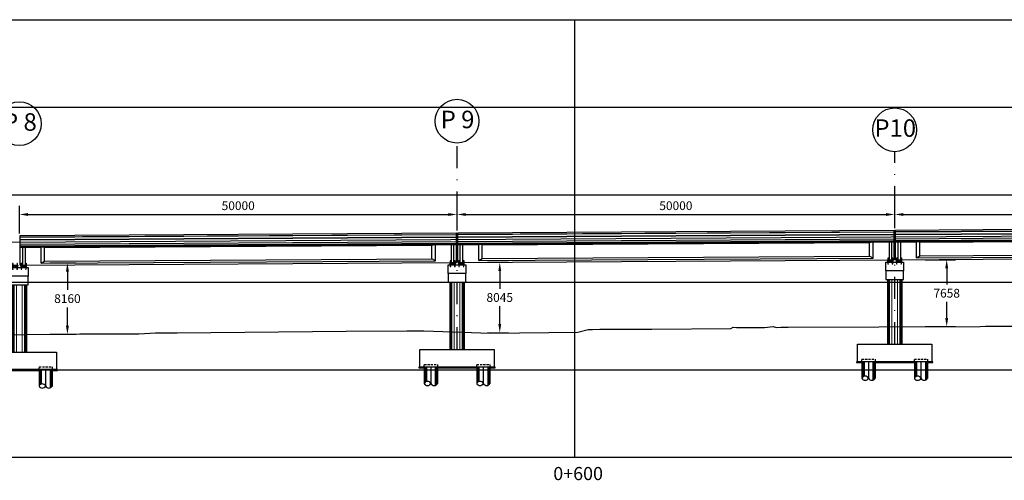
# Model space of a CAD drawing. Units: metres. Extents: x 268494 to 276854, y 8664079 to 8668409.
# Drawn here: x 274387 to 274500, y 8664905 to 8664958 of the extents above; entities that cross this region are included whole.
import ezdxf
from ezdxf.enums import TextEntityAlignment as Align

# ---------------------------------------------------------------- set-up
doc = ezdxf.new("R2010")
doc.units = ezdxf.units.M
doc.header["$PDMODE"] = 66
for name, pattern in [('CENTERX2', [20.32, 12.7, -2.54, 2.54, -2.54]), ('DASHDOT', [25.4, 12.7, -6.35, 0, -6.35]), ('DASHDOT2', [0.5, 0.25, -0.125, 0, -0.125]), ('DASHED2', [0.375, 0.25, -0.125])]:
    doc.linetypes.add(name, pattern=pattern)
for name, color, linetype in [('01', 1, 'Continuous'), ('05_PERF', 7, 'Continuous'), ('05_VIEW', 7, 'Continuous'), ('1', 7, 'Continuous'), ('21e', 3, 'DASHDOT'), ('24', 4, 'Continuous'), ('28', 8, 'Continuous'), ('_LOSA', 3, 'Continuous'), ('A-ACOTACION', 3, 'Continuous'), ('ASSI', 2, 'CENTERX2'), ('C-CASCO-02', 2, 'Continuous'), ('G-ACHURADO', 1, 'Continuous'), ('G-TEXTOS-TITULOS', 4, 'Continuous'), ('GREEN', 3, 'Continuous'), ('PLAN - SEÑAL INFORMATIVA', 92, 'Continuous'), ('RED', 1, 'Continuous'), ('t-textos-coordenadas', 7, 'Continuous'), ('X-TIT', 4, 'Continuous')]:
    doc.layers.add(name, color=color, linetype=linetype)
doc.layers.add('G-TEXTOS-SUBTITULOS', color=3, linetype='Continuous', lineweight=30)
doc.layers.add('X3C-NAYLAMP-Losa_Planta$0$HOB_JERSEY', color=151, linetype='Continuous', lineweight=25)
doc.styles.add('01COTAS', font='romans.shx')
doc.styles.add('500-SUBTITULO', font='romand.shx', dxfattribs={"height": 1.5})
doc.styles.add('500-TITULO', font='txt', dxfattribs={"height": 2})
doc.dimstyles.new('DIM-500-CORTE', dxfattribs={"dimscale": 0.5, "dimtxt": 2, "dimasz": 2, "dimexe": 2, "dimexo": 2, "dimgap": 1, "dimtad": 1, "dimtih": 1, "dimtoh": 1, "dimdec": 0, "dimlfac": 1000, "dimzin": 1, "dimdsep": 46, "dimtxsty": '01COTAS', "dimcen": 25, "dimclrd": 9, "dimclre": 9, "dimclrt": 7, "dimadec": 0, "dimazin": 0, "dimtfac": 1, "dimtdec": 0, "dimtmove": 2, "dimatfit": 3, "dimfxl": 1, "dimtolj": 1, "dimtzin": 0, "dimarcsym": 0})

# ---------------------------------------------------------------- blocks, each defined once
blk = doc.blocks.new('GRILLA_12345')
at = {"layer": '05_VIEW', "color": 7, "linetype": 'Continuous', "lineweight": -3}
for p, q in [((0, 50), (1000, 50)), ((0, 0), (1000, 0))]:
    blk.add_line(p, q, dxfattribs=at)
at = {"layer": '05_VIEW', "color": 8, "linetype": 'Continuous', "lineweight": -3}
for p, q in [((600, 0), (600, 50)), ((0, 40), (1000, 40)), ((0, 30), (1000, 30)), ((0, 20), (1000, 20)), ((0, 10), (1000, 10)), ((0, 0), (1000, 0))]:
    blk.add_line(p, q, dxfattribs=at)
at = {"layer": 'G-TEXTOS-SUBTITULOS', "style": '500-SUBTITULO'}
blk.add_text('0+600', height=1.5, dxfattribs=at).set_placement((597.52, -2.62))
blk = doc.blocks.new('*D283')
at = {"layer": '1', "color": 9, "lineweight": -2, "transparency": 16777216}
for p, q in [((274387.21, 8664933.38), (274387.21, 8664936.54)), ((274437.21, 8664933.69), (274437.21, 8664936.54)), ((274388.21, 8664935.54), (274436.21, 8664935.54))]:
    blk.add_line(p, q, dxfattribs=at)
at = {"layer": '1', "color": 9, "transparency": 16777216}
for points in [[(274388.21, 8664935.7), (274388.21, 8664935.37), (274387.21, 8664935.54)], [(274436.21, 8664935.7), (274436.21, 8664935.37), (274437.21, 8664935.54)]]:
    blk.add_solid(points, dxfattribs=at)
at = {"layer": 'Defpoints', "color": 0, "transparency": 16777216}
for p in [(274437.21, 8664935.54), (274387.21, 8664932.38), (274437.21, 8664932.69)]:
    blk.add_point(p, dxfattribs=at)
at = {"layer": '1', "color": 7, "transparency": 16777216, "insert": (274412.21, 8664936.54), "char_height": 1, "attachment_point": 5, "style": '01COTAS'}
blk.add_mtext('\\A1;50000', dxfattribs=at)
blk = doc.blocks.new('*D284')
at = {"layer": '1', "color": 9, "lineweight": -2, "transparency": 16777216}
for p, q in [((274437.21, 8664933.69), (274437.21, 8664936.54)), ((274487.21, 8664933.99), (274487.21, 8664936.54)), ((274438.21, 8664935.54), (274486.21, 8664935.54))]:
    blk.add_line(p, q, dxfattribs=at)
at = {"layer": '1', "color": 9, "transparency": 16777216}
for points in [[(274438.21, 8664935.7), (274438.21, 8664935.37), (274437.21, 8664935.54)], [(274486.21, 8664935.7), (274486.21, 8664935.37), (274487.21, 8664935.54)]]:
    blk.add_solid(points, dxfattribs=at)
at = {"layer": 'Defpoints', "color": 0, "transparency": 16777216}
for p in [(274487.21, 8664935.54), (274487.21, 8664932.99), (274437.21, 8664932.69)]:
    blk.add_point(p, dxfattribs=at)
at = {"layer": '1', "color": 7, "transparency": 16777216, "insert": (274462.21, 8664936.54), "char_height": 1, "attachment_point": 5, "style": '01COTAS'}
blk.add_mtext('\\A1;50000', dxfattribs=at)
blk = doc.blocks.new('*D285')
at = {"layer": '1', "color": 9, "lineweight": -2, "transparency": 16777216}
for p, q in [((274487.21, 8664933.99), (274487.21, 8664936.54)), ((274537.21, 8664934.3), (274537.21, 8664936.54)), ((274488.21, 8664935.54), (274536.21, 8664935.54))]:
    blk.add_line(p, q, dxfattribs=at)
at = {"layer": '1', "color": 9, "transparency": 16777216}
for points in [[(274488.21, 8664935.7), (274488.21, 8664935.37), (274487.21, 8664935.54)], [(274536.21, 8664935.7), (274536.21, 8664935.37), (274537.21, 8664935.54)]]:
    blk.add_solid(points, dxfattribs=at)
at = {"layer": 'Defpoints', "color": 0, "transparency": 16777216}
for p in [(274537.21, 8664935.54), (274487.21, 8664932.99), (274537.21, 8664933.3)]:
    blk.add_point(p, dxfattribs=at)
at = {"layer": '1', "color": 7, "transparency": 16777216, "insert": (274512.21, 8664936.54), "char_height": 1, "attachment_point": 5, "style": '01COTAS'}
blk.add_mtext('\\A1;50000', dxfattribs=at)
blk = doc.blocks.new('PILAR_PROY')
at = {"layer": 'A-ACOTACION', "color": 1}
for p, q in [((0, 0), (0, -1.88)), ((0.02, 0), (0.02, -1.83)), ((0.1, 0), (0.1, -1.75)), ((0.25, 0), (0.25, -1.66)), ((0.75, 0), (0.75, -1.88)), ((1.25, 0), (1.25, -2.09)), ((1.4, 0), (1.4, -2)), ((1.48, 0), (1.48, -1.92)), ((1.5, 0), (1.5, -1.88))]:
    blk.add_line(p, q, dxfattribs=at)
at = {"layer": 'A-ACOTACION', "color": 1, "linetype": 'DASHED2'}
blk.add_lwpolyline([(0, 0), (0, 0.3), (1.5, 0.3), (1.5, 0)], dxfattribs=at)
at = {"layer": 'A-ACOTACION', "color": 1}
blk.add_lwpolyline([(1.5, -1.88), (1.5, 0), (0, 0), (0, -1.88)], dxfattribs=at)
for centre, start, end in [((0.37, -2.06), 26.5049, 153.4951), ((0.37, -1.69), 206.5049, 333.4951), ((1.13, -1.69), 206.5049, 333.4951)]:
    blk.add_arc(centre, 0.419, start, end, dxfattribs=at)
blk = doc.blocks.new('PILAR_PROY_B')
at = {"layer": 'G-ACHURADO'}
h = blk.add_hatch(dxfattribs=at)
h.set_pattern_fill('AR-CONC', color=256, scale=0.00087)
h.paths.add_polyline_path([(-3.75, 0), (-4.35, 0), (-4.35, -0.1), (-3.75, -0.1)])
h.paths.add_polyline_path([(2.25, 0), (-2.25, 0), (-2.25, -0.1), (2.25, -0.1)])
h.paths.add_polyline_path([(4.35, 0), (3.75, 0), (3.75, -0.1), (4.35, -0.1)])
at = {"layer": '01'}
for points in [[(3.75, -0.1), (4.35, -0.1), (4.35, 0), (-4.35, 0), (-4.35, -0.1), (-3.75, -0.1)], [(-2.25, -0.1), (2.25, -0.1)]]:
    blk.add_lwpolyline(points, dxfattribs=at)
at = {"layer": 'C-CASCO-02'}
for p in [(-3.75, 0), (2.25, 0)]:
    blk.add_blockref('PILAR_PROY', p, dxfattribs=at)
blk = doc.blocks.new('AISLADOR METALICO')
at = {"layer": 'ASSI', "color": 1, "linetype": 'DASHDOT2', "ltscale": 20}
for p, q in [((-0.26, 0.47), (-0.26, 0.25)), ((-0.26, -0.21), (-0.26, 0.01)), ((0.26, 0.47), (0.26, 0.25)), ((0.26, -0.21), (0.26, 0.01))]:
    blk.add_line(p, q, dxfattribs=at)
at = {"layer": 'ASSI', "color": 8}
blk.add_line((0, 0.25), (0, -0.02), dxfattribs=at)
at = {"layer": 'GREEN', "color": 8}
for p, q in [((-0.27, 0), (-0.27, 0)), ((-0.25, 0.23), (-0.25, 0.25)), ((-0.25, 0.25), (-0.25, 0.25)), ((-0.25, 0.23), (-0.25, 0.24)), ((-0.25, 0.23), (-0.25, 0.23)), ((-0.25, 0.23), (-0.24, 0.23)), ((-0.25, 0), (-0.25, 0)), ((-0.24, 0.25), (-0.24, 0.23)), ((-0.24, 0.25), (-0.24, 0.25)), ((-0.24, 0.24), (-0.24, 0.23)), ((-0.24, 0.23), (-0.24, 0.23)), ((0.24, 0.23), (0.24, 0.25)), ((0.24, 0.25), (0.24, 0.25)), ((0.24, 0.23), (0.24, 0.24)), ((0.24, 0.23), (0.24, 0.23)), ((0.24, 0.23), (0.25, 0.23)), ((0.25, 0.25), (0.25, 0.23)), ((0.25, 0.25), (0.25, 0.25)), ((0.25, 0.24), (0.25, 0.23)), ((0.25, 0.23), (0.25, 0.23)), ((0.25, 0), (0.25, 0)), ((0.27, 0), (0.27, 0))]:
    blk.add_line(p, q, dxfattribs=at)
at = {"layer": 'RED', "color": 8}
for p, q in [((-0.3, 0.47), (-0.3, 0.46)), ((-0.3, 0.47), (-0.26, 0.47)), ((-0.26, 0.46), (-0.3, 0.46)), ((-0.3, 0.02), (-0.3, 0.24)), ((-0.29, 0.24), (-0.3, 0.24)), ((-0.02, 0.02), (-0.3, 0.02)), ((-0.29, 0.46), (-0.28, 0.45)), ((-0.26, 0.46), (-0.29, 0.46)), ((-0.29, 0.22), (-0.29, 0.24)), ((-0.29, 0.24), (-0.25, 0.24)), ((-0.29, 0.22), (-0.02, 0.22)), ((-0.29, 0.22), (-0.29, 0.22)), ((-0.02, 0.22), (-0.29, 0.22)), ((-0.02, 0.22), (-0.29, 0.22)), ((-0.02, 0.22), (-0.29, 0.22)), ((-0.02, 0.22), (-0.29, 0.22)), ((-0.29, 0.22), (-0.02, 0.22)), ((-0.29, 0.21), (-0.29, 0.21)), ((-0.02, 0.21), (-0.29, 0.21)), ((-0.02, 0.21), (-0.29, 0.21)), ((-0.02, 0.21), (-0.29, 0.21)), ((-0.02, 0.21), (-0.29, 0.21)), ((-0.29, 0.2), (-0.29, 0.2)), ((-0.02, 0.2), (-0.29, 0.2)), ((-0.02, 0.2), (-0.29, 0.2)), ((-0.02, 0.2), (-0.29, 0.2)), ((-0.02, 0.2), (-0.29, 0.2)), ((-0.29, 0.19), (-0.29, 0.19)), ((-0.02, 0.19), (-0.29, 0.19)), ((-0.02, 0.19), (-0.29, 0.19)), ((-0.02, 0.19), (-0.29, 0.19)), ((-0.02, 0.19), (-0.29, 0.19)), ((-0.29, 0.18), (-0.29, 0.18)), ((-0.02, 0.18), (-0.29, 0.18)), ((-0.02, 0.18), (-0.29, 0.18)), ((-0.02, 0.18), (-0.29, 0.18)), ((-0.02, 0.18), (-0.29, 0.18)), ((-0.29, 0.17), (-0.29, 0.17)), ((-0.02, 0.17), (-0.29, 0.17)), ((-0.02, 0.17), (-0.29, 0.17)), ((-0.02, 0.17), (-0.29, 0.17)), ((-0.02, 0.17), (-0.29, 0.17)), ((-0.29, 0.16), (-0.29, 0.16)), ((-0.02, 0.16), (-0.29, 0.16)), ((-0.02, 0.16), (-0.29, 0.16)), ((-0.29, 0.15), (-0.29, 0.16)), ((-0.02, 0.16), (-0.29, 0.16)), ((-0.02, 0.16), (-0.29, 0.16)), ((-0.02, 0.16), (-0.29, 0.16)), ((-0.02, 0.16), (-0.29, 0.16)), ((-0.02, 0.15), (-0.29, 0.15)), ((-0.29, 0.15), (-0.29, 0.15)), ((-0.02, 0.15), (-0.29, 0.15)), ((-0.02, 0.15), (-0.29, 0.15)), ((-0.02, 0.15), (-0.29, 0.15)), ((-0.02, 0.15), (-0.29, 0.15)), ((-0.02, 0.15), (-0.29, 0.15)), ((-0.29, 0.14), (-0.29, 0.14)), ((-0.02, 0.14), (-0.29, 0.14)), ((-0.02, 0.14), (-0.29, 0.14)), ((-0.02, 0.14), (-0.29, 0.14)), ((-0.02, 0.14), (-0.29, 0.14)), ((-0.29, 0.13), (-0.29, 0.13)), ((-0.02, 0.13), (-0.29, 0.13)), ((-0.02, 0.13), (-0.29, 0.13)), ((-0.02, 0.13), (-0.29, 0.13)), ((-0.02, 0.13), (-0.29, 0.13)), ((-0.29, 0.12), (-0.29, 0.12)), ((-0.02, 0.12), (-0.29, 0.12)), ((-0.02, 0.12), (-0.29, 0.12)), ((-0.29, 0.11), (-0.29, 0.12)), ((-0.02, 0.12), (-0.29, 0.12)), ((-0.02, 0.12), (-0.29, 0.12)), ((-0.02, 0.12), (-0.29, 0.12)), ((-0.02, 0.12), (-0.29, 0.12)), ((-0.02, 0.11), (-0.29, 0.11)), ((-0.29, 0.11), (-0.29, 0.11)), ((-0.02, 0.11), (-0.29, 0.11)), ((-0.02, 0.11), (-0.29, 0.11)), ((-0.02, 0.11), (-0.29, 0.11)), ((-0.02, 0.11), (-0.29, 0.11)), ((-0.02, 0.11), (-0.29, 0.11)), ((-0.29, 0.1), (-0.29, 0.1)), ((-0.02, 0.1), (-0.29, 0.1)), ((-0.02, 0.1), (-0.29, 0.1)), ((-0.02, 0.1), (-0.29, 0.1)), ((-0.02, 0.1), (-0.29, 0.1)), ((-0.29, 0.09), (-0.29, 0.09)), ((-0.02, 0.09), (-0.29, 0.09)), ((-0.02, 0.09), (-0.29, 0.09)), ((-0.02, 0.09), (-0.29, 0.09)), ((-0.02, 0.09), (-0.29, 0.09)), ((-0.29, 0.08), (-0.29, 0.08)), ((-0.29, 0.07), (-0.29, 0.08)), ((-0.02, 0.08), (-0.29, 0.08)), ((-0.02, 0.08), (-0.29, 0.08)), ((-0.02, 0.08), (-0.29, 0.08)), ((-0.02, 0.08), (-0.29, 0.08)), ((-0.02, 0.08), (-0.29, 0.08)), ((-0.02, 0.08), (-0.29, 0.08)), ((-0.29, 0.07), (-0.29, 0.07)), ((-0.02, 0.07), (-0.29, 0.07)), ((-0.02, 0.07), (-0.29, 0.07)), ((-0.02, 0.07), (-0.29, 0.07)), ((-0.02, 0.07), (-0.29, 0.07)), ((-0.02, 0.07), (-0.29, 0.07)), ((-0.02, 0.07), (-0.29, 0.07)), ((-0.29, 0.06), (-0.29, 0.06)), ((-0.02, 0.06), (-0.29, 0.06)), ((-0.02, 0.06), (-0.29, 0.06)), ((-0.02, 0.06), (-0.29, 0.06)), ((-0.02, 0.06), (-0.29, 0.06)), ((-0.29, 0.05), (-0.29, 0.05)), ((-0.02, 0.05), (-0.29, 0.05)), ((-0.02, 0.05), (-0.29, 0.05)), ((-0.02, 0.05), (-0.29, 0.05)), ((-0.02, 0.05), (-0.29, 0.05)), ((-0.29, 0.04), (-0.29, 0.04)), ((-0.29, 0.03), (-0.29, 0.04)), ((-0.02, 0.04), (-0.29, 0.04)), ((-0.02, 0.04), (-0.29, 0.04)), ((-0.02, 0.04), (-0.29, 0.04)), ((-0.02, 0.04), (-0.29, 0.04)), ((-0.02, 0.04), (-0.29, 0.04)), ((-0.02, 0.04), (-0.29, 0.04)), ((-0.29, 0.03), (-0.29, 0.03)), ((-0.02, 0.03), (-0.29, 0.03)), ((-0.02, 0.03), (-0.29, 0.03)), ((-0.02, 0.03), (-0.29, 0.03)), ((-0.02, 0.03), (-0.29, 0.03)), ((-0.02, 0.03), (-0.29, 0.03)), ((-0.02, 0.03), (-0.29, 0.03)), ((-0.28, 0.45), (-0.28, 0.26)), ((-0.24, 0.45), (-0.28, 0.45)), ((-0.27, 0), (-0.27, 0)), ((-0.26, 0.47), (-0.22, 0.47)), ((-0.22, 0.46), (-0.26, 0.46)), ((-0.23, 0.46), (-0.26, 0.46)), ((-0.26, 0.25), (-0.26, 0.26)), ((-0.26, 0.25), (-0.25, 0.25)), ((-0.25, 0.25), (-0.25, 0.23)), ((-0.25, 0.25), (-0.25, 0.25)), ((-0.25, 0.25), (-0.25, 0.25)), ((-0.25, 0.25), (-0.25, 0.25)), ((-0.25, 0.25), (-0.25, 0.25)), ((-0.24, 0.25), (-0.25, 0.25)), ((-0.25, 0.25), (-0.25, 0.25)), ((-0.25, 0.25), (-0.25, 0.25)), ((-0.25, 0.25), (-0.24, 0.25)), ((-0.25, 0.24), (-0.25, 0.25)), ((-0.25, 0.22), (-0.25, 0.24)), ((-0.24, 0.23), (-0.25, 0.23)), ((-0.25, 0.23), (-0.25, 0.23)), ((-0.25, 0.22), (-0.24, 0.22)), ((-0.25, 0), (-0.25, 0)), ((-0.24, 0.45), (-0.23, 0.46)), ((-0.24, 0.26), (-0.24, 0.45)), ((-0.24, 0.25), (-0.24, 0.25)), ((-0.24, 0.25), (-0.24, 0.25)), ((-0.24, 0.25), (-0.24, 0.25)), ((-0.24, 0.25), (-0.24, 0.25)), ((-0.24, 0.23), (-0.24, 0.25)), ((-0.24, 0.25), (-0.24, 0.25)), ((-0.24, 0.25), (-0.24, 0.25)), ((-0.24, 0.25), (-0.24, 0.24)), ((-0.24, 0.25), (-0.23, 0.25)), ((-0.24, 0.24), (0.24, 0.24)), ((-0.24, 0.24), (-0.24, 0.22)), ((-0.24, 0.24), (-0.02, 0.24)), ((-0.24, 0.23), (-0.24, 0.23)), ((-0.23, 0.26), (-0.23, 0.25)), ((-0.22, 0.46), (-0.22, 0.47)), ((-0.03, 0), (-0.03, 0.01)), ((0.03, 0.01), (-0.03, 0.01)), ((-0.03, 0.01), (-0.03, 0)), ((-0.03, 0.01), (-0.02, 0.01)), ((0.03, 0), (-0.03, 0)), ((-0.03, 0), (-0.03, 0)), ((-0.03, 0), (0.03, 0)), ((-0.03, 0), (-0.03, 0)), ((0.03, 0), (-0.03, 0)), ((-0.03, 0), (-0.03, 0)), ((-0.02, 0.22), (-0.02, 0.24)), ((-0.02, 0.22), (-0.02, 0.24)), ((-0.02, 0.02), (-0.02, 0.24)), ((-0.02, 0.24), (-0.02, 0.24)), ((0.02, 0.22), (-0.02, 0.22)), ((-0.02, 0.22), (-0.02, 0.22)), ((-0.02, 0.22), (0.02, 0.22)), ((-0.02, 0.22), (0.02, 0.22)), ((-0.02, 0.22), (-0.02, 0.22)), ((-0.02, 0.21), (-0.02, 0.21)), ((-0.02, 0.21), (0.02, 0.21)), ((-0.02, 0.21), (0.02, 0.21)), ((-0.02, 0.21), (-0.02, 0.21)), ((-0.02, 0.2), (-0.02, 0.2)), ((-0.02, 0.2), (0.02, 0.2)), ((-0.02, 0.2), (0.02, 0.2)), ((-0.02, 0.2), (-0.02, 0.2)), ((-0.02, 0.19), (-0.02, 0.19)), ((-0.02, 0.19), (0.02, 0.19)), ((-0.02, 0.19), (0.02, 0.19)), ((-0.02, 0.19), (-0.02, 0.19)), ((-0.02, 0.19), (-0.02, 0.19)), ((-0.02, 0.19), (-0.02, 0.19)), ((-0.02, 0.18), (-0.02, 0.18)), ((-0.02, 0.18), (0.02, 0.18)), ((-0.02, 0.18), (0.02, 0.18)), ((-0.02, 0.18), (-0.02, 0.18)), ((-0.02, 0.17), (-0.02, 0.17)), ((-0.02, 0.17), (0.02, 0.17)), ((-0.02, 0.17), (0.02, 0.17)), ((-0.02, 0.17), (-0.02, 0.17)), ((-0.02, 0.16), (-0.02, 0.16)), ((-0.02, 0.16), (0.02, 0.16)), ((-0.02, 0.16), (0.02, 0.16)), ((-0.02, 0.15), (-0.02, 0.16)), ((-0.02, 0.16), (0.02, 0.16)), ((-0.02, 0.15), (-0.02, 0.16)), ((-0.02, 0.16), (-0.02, 0.16)), ((-0.02, 0.15), (0.02, 0.15)), ((-0.02, 0.15), (-0.02, 0.15)), ((-0.02, 0.15), (0.02, 0.15)), ((-0.02, 0.15), (0.02, 0.15)), ((-0.02, 0.15), (-0.02, 0.15)), ((-0.02, 0.14), (-0.02, 0.14)), ((-0.02, 0.14), (0.02, 0.14)), ((-0.02, 0.14), (0.02, 0.14)), ((-0.02, 0.14), (-0.02, 0.14)), ((-0.02, 0.13), (-0.02, 0.13)), ((-0.02, 0.13), (0.02, 0.13)), ((-0.02, 0.13), (0.02, 0.13)), ((-0.02, 0.13), (-0.02, 0.13)), ((-0.02, 0.12), (-0.02, 0.12)), ((-0.02, 0.12), (0.02, 0.12)), ((-0.02, 0.12), (0.02, 0.12)), ((-0.02, 0.11), (-0.02, 0.12)), ((-0.02, 0.12), (0.02, 0.12)), ((-0.02, 0.12), (-0.02, 0.12)), ((-0.02, 0.11), (-0.02, 0.12)), ((-0.02, 0.11), (0.02, 0.11)), ((-0.02, 0.11), (-0.02, 0.11)), ((-0.02, 0.11), (0.02, 0.11)), ((-0.02, 0.11), (0.02, 0.11)), ((-0.02, 0.11), (-0.02, 0.11)), ((-0.02, 0.1), (-0.02, 0.1)), ((-0.02, 0.1), (0.02, 0.1)), ((-0.02, 0.1), (0.02, 0.1)), ((-0.02, 0.1), (-0.02, 0.1)), ((-0.02, 0.09), (-0.02, 0.09)), ((-0.02, 0.09), (-0.02, 0.09)), ((-0.02, 0.09), (0.02, 0.09)), ((-0.02, 0.09), (0.02, 0.09)), ((-0.02, 0.07), (-0.02, 0.08)), ((-0.02, 0.08), (-0.02, 0.08)), ((-0.02, 0.08), (-0.02, 0.08)), ((-0.02, 0.08), (0.02, 0.08)), ((-0.02, 0.08), (0.02, 0.08)), ((-0.02, 0.07), (-0.02, 0.08)), ((-0.02, 0.08), (0.02, 0.08)), ((-0.02, 0.07), (-0.02, 0.07)), ((-0.02, 0.07), (0.02, 0.07)), ((-0.02, 0.07), (-0.02, 0.07)), ((-0.02, 0.07), (0.02, 0.07)), ((-0.02, 0.07), (0.02, 0.07)), ((-0.02, 0.06), (-0.02, 0.06)), ((-0.02, 0.06), (-0.02, 0.06)), ((-0.02, 0.06), (0.02, 0.06)), ((-0.02, 0.06), (0.02, 0.06)), ((-0.02, 0.05), (-0.02, 0.05)), ((-0.02, 0.05), (-0.02, 0.05)), ((-0.02, 0.05), (0.02, 0.05)), ((-0.02, 0.05), (0.02, 0.05)), ((-0.02, 0.04), (-0.02, 0.04)), ((-0.02, 0.03), (-0.02, 0.04)), ((-0.02, 0.04), (-0.02, 0.04)), ((-0.02, 0.04), (0.02, 0.04)), ((-0.02, 0.04), (0.02, 0.04)), ((-0.02, 0.03), (-0.02, 0.04)), ((-0.02, 0.04), (0.02, 0.04)), ((-0.02, 0.03), (-0.02, 0.03)), ((-0.02, 0.03), (0.02, 0.03)), ((-0.02, 0.03), (-0.02, 0.03)), ((-0.02, 0.03), (0.02, 0.03)), ((-0.02, 0.03), (0.02, 0.03)), ((-0.02, 0.02), (-0.02, 0.01)), ((0.02, 0.24), (0.02, 0.22)), ((0.02, 0.24), (0.24, 0.24)), ((0.02, 0.24), (0.02, 0.02)), ((0.02, 0.24), (0.02, 0.24)), ((0.02, 0.24), (0.02, 0.22)), ((0.02, 0.22), (0.29, 0.22)), ((0.02, 0.22), (0.02, 0.22)), ((0.29, 0.22), (0.02, 0.22)), ((0.29, 0.22), (0.02, 0.22)), ((0.02, 0.22), (0.29, 0.22)), ((0.29, 0.22), (0.02, 0.22)), ((0.02, 0.22), (0.02, 0.22)), ((0.29, 0.22), (0.02, 0.22)), ((0.02, 0.21), (0.02, 0.21)), ((0.29, 0.21), (0.02, 0.21)), ((0.29, 0.21), (0.02, 0.21)), ((0.29, 0.21), (0.02, 0.21)), ((0.02, 0.21), (0.02, 0.21)), ((0.29, 0.21), (0.02, 0.21)), ((0.02, 0.2), (0.02, 0.2)), ((0.29, 0.2), (0.02, 0.2)), ((0.29, 0.2), (0.02, 0.2)), ((0.29, 0.2), (0.02, 0.2)), ((0.02, 0.2), (0.02, 0.2)), ((0.29, 0.2), (0.02, 0.2)), ((0.02, 0.19), (0.02, 0.19)), ((0.29, 0.19), (0.02, 0.19)), ((0.29, 0.19), (0.02, 0.19)), ((0.29, 0.19), (0.02, 0.19)), ((0.02, 0.19), (0.02, 0.19)), ((0.29, 0.19), (0.02, 0.19)), ((0.02, 0.19), (0.02, 0.19)), ((0.02, 0.19), (0.02, 0.19)), ((0.02, 0.18), (0.02, 0.18)), ((0.29, 0.18), (0.02, 0.18)), ((0.29, 0.18), (0.02, 0.18)), ((0.29, 0.18), (0.02, 0.18)), ((0.02, 0.18), (0.02, 0.18)), ((0.29, 0.18), (0.02, 0.18)), ((0.02, 0.17), (0.02, 0.17)), ((0.29, 0.17), (0.02, 0.17)), ((0.29, 0.17), (0.02, 0.17)), ((0.29, 0.17), (0.02, 0.17)), ((0.02, 0.17), (0.02, 0.17)), ((0.29, 0.17), (0.02, 0.17)), ((0.02, 0.16), (0.02, 0.16)), ((0.29, 0.16), (0.02, 0.16)), ((0.29, 0.16), (0.02, 0.16)), ((0.02, 0.16), (0.02, 0.15)), ((0.29, 0.16), (0.02, 0.16)), ((0.29, 0.16), (0.02, 0.16)), ((0.02, 0.16), (0.02, 0.16)), ((0.29, 0.16), (0.02, 0.16)), ((0.29, 0.16), (0.02, 0.16)), ((0.02, 0.16), (0.02, 0.15)), ((0.29, 0.15), (0.02, 0.15)), ((0.02, 0.15), (0.02, 0.15)), ((0.29, 0.15), (0.02, 0.15)), ((0.29, 0.15), (0.02, 0.15)), ((0.29, 0.15), (0.02, 0.15)), ((0.29, 0.15), (0.02, 0.15)), ((0.02, 0.15), (0.02, 0.15)), ((0.29, 0.15), (0.02, 0.15)), ((0.02, 0.14), (0.02, 0.14)), ((0.29, 0.14), (0.02, 0.14)), ((0.29, 0.14), (0.02, 0.14)), ((0.29, 0.14), (0.02, 0.14)), ((0.02, 0.14), (0.02, 0.14)), ((0.29, 0.14), (0.02, 0.14)), ((0.02, 0.13), (0.02, 0.13)), ((0.29, 0.13), (0.02, 0.13)), ((0.29, 0.13), (0.02, 0.13)), ((0.29, 0.13), (0.02, 0.13)), ((0.02, 0.13), (0.02, 0.13)), ((0.29, 0.13), (0.02, 0.13)), ((0.02, 0.12), (0.02, 0.12)), ((0.29, 0.12), (0.02, 0.12)), ((0.29, 0.12), (0.02, 0.12)), ((0.02, 0.12), (0.02, 0.11)), ((0.29, 0.12), (0.02, 0.12)), ((0.29, 0.12), (0.02, 0.12)), ((0.02, 0.12), (0.02, 0.12)), ((0.29, 0.12), (0.02, 0.12)), ((0.29, 0.12), (0.02, 0.12)), ((0.02, 0.12), (0.02, 0.11)), ((0.29, 0.11), (0.02, 0.11)), ((0.02, 0.11), (0.02, 0.11)), ((0.29, 0.11), (0.02, 0.11)), ((0.29, 0.11), (0.02, 0.11)), ((0.29, 0.11), (0.02, 0.11)), ((0.29, 0.11), (0.02, 0.11)), ((0.02, 0.11), (0.02, 0.11)), ((0.29, 0.11), (0.02, 0.11)), ((0.02, 0.1), (0.02, 0.1)), ((0.29, 0.1), (0.02, 0.1)), ((0.29, 0.1), (0.02, 0.1)), ((0.29, 0.1), (0.02, 0.1)), ((0.02, 0.1), (0.02, 0.1)), ((0.29, 0.1), (0.02, 0.1)), ((0.29, 0.09), (0.02, 0.09)), ((0.02, 0.09), (0.02, 0.09)), ((0.29, 0.09), (0.02, 0.09)), ((0.02, 0.09), (0.02, 0.09)), ((0.29, 0.09), (0.02, 0.09)), ((0.29, 0.09), (0.02, 0.09)), ((0.29, 0.08), (0.02, 0.08)), ((0.02, 0.08), (0.02, 0.08)), ((0.29, 0.08), (0.02, 0.08)), ((0.29, 0.08), (0.02, 0.08)), ((0.02, 0.08), (0.02, 0.07)), ((0.02, 0.08), (0.02, 0.08)), ((0.29, 0.08), (0.02, 0.08)), ((0.29, 0.08), (0.02, 0.08)), ((0.02, 0.08), (0.02, 0.07)), ((0.29, 0.08), (0.02, 0.08)), ((0.29, 0.07), (0.02, 0.07)), ((0.29, 0.07), (0.02, 0.07)), ((0.02, 0.07), (0.02, 0.07)), ((0.29, 0.07), (0.02, 0.07)), ((0.29, 0.07), (0.02, 0.07)), ((0.02, 0.07), (0.02, 0.07)), ((0.29, 0.07), (0.02, 0.07)), ((0.29, 0.07), (0.02, 0.07)), ((0.29, 0.06), (0.02, 0.06)), ((0.02, 0.06), (0.02, 0.06)), ((0.29, 0.06), (0.02, 0.06)), ((0.02, 0.06), (0.02, 0.06)), ((0.29, 0.06), (0.02, 0.06)), ((0.29, 0.06), (0.02, 0.06)), ((0.29, 0.05), (0.02, 0.05)), ((0.02, 0.05), (0.02, 0.05)), ((0.29, 0.05), (0.02, 0.05)), ((0.02, 0.05), (0.02, 0.05)), ((0.29, 0.05), (0.02, 0.05)), ((0.29, 0.05), (0.02, 0.05)), ((0.29, 0.04), (0.02, 0.04)), ((0.02, 0.04), (0.02, 0.04)), ((0.29, 0.04), (0.02, 0.04)), ((0.29, 0.04), (0.02, 0.04)), ((0.02, 0.04), (0.02, 0.03)), ((0.02, 0.04), (0.02, 0.04)), ((0.29, 0.04), (0.02, 0.04)), ((0.29, 0.04), (0.02, 0.04)), ((0.02, 0.04), (0.02, 0.03)), ((0.29, 0.04), (0.02, 0.04)), ((0.29, 0.03), (0.02, 0.03)), ((0.29, 0.03), (0.02, 0.03)), ((0.02, 0.03), (0.02, 0.03)), ((0.29, 0.03), (0.02, 0.03)), ((0.29, 0.03), (0.02, 0.03)), ((0.02, 0.03), (0.02, 0.03)), ((0.29, 0.03), (0.02, 0.03)), ((0.29, 0.03), (0.02, 0.03)), ((0.02, 0.01), (0.02, 0.02)), ((0.3, 0.02), (0.02, 0.02)), ((0.02, 0.01), (0.03, 0.01)), ((0.03, 0.01), (0.03, 0)), ((0.03, 0), (0.03, 0.01)), ((0.03, 0), (0.03, 0)), ((0.03, 0), (0.03, 0)), ((0.03, 0), (0.03, 0)), ((0.22, 0.47), (0.22, 0.46)), ((0.22, 0.47), (0.26, 0.47)), ((0.26, 0.46), (0.22, 0.46)), ((0.23, 0.46), (0.24, 0.45)), ((0.26, 0.46), (0.23, 0.46)), ((0.23, 0.25), (0.23, 0.26)), ((0.23, 0.25), (0.24, 0.25)), ((0.24, 0.45), (0.24, 0.26)), ((0.28, 0.45), (0.24, 0.45)), ((0.24, 0.25), (0.24, 0.23)), ((0.24, 0.25), (0.24, 0.25)), ((0.24, 0.25), (0.24, 0.25)), ((0.24, 0.25), (0.24, 0.25)), ((0.24, 0.25), (0.24, 0.25)), ((0.25, 0.25), (0.24, 0.25)), ((0.24, 0.25), (0.24, 0.25)), ((0.24, 0.25), (0.24, 0.25)), ((0.24, 0.25), (0.25, 0.25)), ((0.24, 0.24), (0.24, 0.25)), ((0.24, 0.22), (0.24, 0.24)), ((0.25, 0.23), (0.24, 0.23)), ((0.24, 0.23), (0.24, 0.23)), ((0.24, 0.22), (0.25, 0.22)), ((0.24, 0), (0.24, -0.19)), ((0.25, 0.25), (0.25, 0.25)), ((0.25, 0.25), (0.25, 0.25)), ((0.25, 0.25), (0.25, 0.25)), ((0.25, 0.25), (0.25, 0.25)), ((0.25, 0.23), (0.25, 0.25)), ((0.25, 0.25), (0.25, 0.25)), ((0.25, 0.25), (0.25, 0.25)), ((0.25, 0.25), (0.25, 0.24)), ((0.25, 0.25), (0.26, 0.25)), ((0.25, 0.24), (0.25, 0.22)), ((0.25, 0.23), (0.25, 0.23)), ((0.25, 0), (0.25, 0)), ((0.26, 0.47), (0.29, 0.47)), ((0.29, 0.46), (0.26, 0.46)), ((0.29, 0.46), (0.26, 0.46)), ((0.26, 0.26), (0.26, 0.25)), ((0.27, 0), (0.27, 0)), ((0.28, 0.45), (0.29, 0.46)), ((0.28, 0.26), (0.28, 0.45)), ((0.28, -0.19), (0.28, 0)), ((0.29, 0.24), (0.29, 0.22)), ((0.29, 0.24), (0.29, 0.02)), ((0.29, 0.22), (0.29, 0.22)), ((0.29, 0.21), (0.29, 0.21)), ((0.29, 0.2), (0.29, 0.2)), ((0.29, 0.19), (0.29, 0.19)), ((0.29, 0.18), (0.29, 0.18)), ((0.29, 0.17), (0.29, 0.17)), ((0.29, 0.16), (0.29, 0.16)), ((0.29, 0.16), (0.29, 0.15)), ((0.29, 0.15), (0.29, 0.15)), ((0.29, 0.14), (0.29, 0.14)), ((0.29, 0.13), (0.29, 0.13)), ((0.29, 0.12), (0.29, 0.12)), ((0.29, 0.12), (0.29, 0.11)), ((0.29, 0.11), (0.29, 0.11)), ((0.29, 0.1), (0.29, 0.1)), ((0.29, 0.09), (0.29, 0.09)), ((0.29, 0.08), (0.29, 0.08)), ((0.29, 0.08), (0.29, 0.07)), ((0.29, 0.07), (0.29, 0.07)), ((0.29, 0.06), (0.29, 0.06)), ((0.29, 0.05), (0.29, 0.05)), ((0.29, 0.04), (0.29, 0.04)), ((0.29, 0.04), (0.29, 0.03)), ((0.29, 0.03), (0.29, 0.03)), ((0.29, 0.46), (0.29, 0.47)), ((-0.3, -0.2), (-0.3, -0.22)), ((-0.3, -0.2), (-0.26, -0.2)), ((-0.26, -0.22), (-0.3, -0.22)), ((-0.28, -0.19), (-0.29, -0.2)), ((-0.29, -0.2), (-0.26, -0.2)), ((-0.28, 0), (-0.28, -0.19)), ((-0.28, 0), (-0.26, 0)), ((-0.28, -0.19), (-0.24, -0.19)), ((-0.26, 0), (-0.24, 0)), ((-0.26, -0.2), (-0.22, -0.2)), ((-0.26, -0.2), (-0.23, -0.2)), ((-0.22, -0.22), (-0.26, -0.22)), ((-0.24, -0.19), (-0.24, 0)), ((-0.23, -0.2), (-0.24, -0.19)), ((-0.22, -0.22), (-0.22, -0.2)), ((0.22, -0.2), (0.22, -0.22)), ((0.22, -0.2), (0.26, -0.2)), ((0.26, -0.22), (0.22, -0.22)), ((0.24, -0.19), (0.23, -0.2)), ((0.23, -0.2), (0.26, -0.2)), ((0.24, 0), (0.26, 0)), ((0.24, -0.19), (0.28, -0.19)), ((0.26, 0), (0.28, 0)), ((0.26, -0.2), (0.29, -0.2)), ((0.26, -0.2), (0.29, -0.2)), ((0.29, -0.22), (0.26, -0.22)), ((0.29, -0.2), (0.28, -0.19)), ((0.29, -0.22), (0.29, -0.2))]:
    blk.add_line(p, q, dxfattribs=at)
for points in [[(-0.25, 0.24), (-0.33, 0.24), (-0.33, 0.26), (-0.26, 0.26), (-0.23, 0.26), (0.23, 0.26), (0.26, 0.26), (0.33, 0.26), (0.33, 0.24), (0.25, 0.24)], [(0.25, 0.24), (0.29, 0.24), (0.3, 0.24)]]:
    blk.add_lwpolyline(points, dxfattribs=at)
blk.add_lwpolyline([(0.33, 0.02), (0.33, 0), (0.03, 0), (-0.03, 0), (-0.33, 0), (-0.33, 0.02), (-0.02, 0.02), (0.02, 0.02)], close=True, dxfattribs=at)
for centre, start, end in [((-0.25, 0.25), 90, 180), ((-0.24, 0.25), 0, 90), ((0.24, 0.25), 90, 180), ((0.25, 0.25), 0, 90)]:
    blk.add_arc(centre, 0.001, start, end, dxfattribs=at)
blk = doc.blocks.new('*U782')
at = {"color": 4}
blk.add_line((0, -2.5), (0, -2.51), dxfattribs=at)
at = {"layer": '24'}
blk.add_lwpolyline([(-1, -3.51), (-1, -4.51), (1, -4.51), (1, -3.51)], dxfattribs=at)
blk.add_lwpolyline([(4.25, -12.18), (4.25, -14.18), (-4.25, -14.18), (-4.25, -12.18)], close=True, dxfattribs=at)
at = {"layer": '28', "lineweight": 0}
for p, q in [((-0.75, -12.18), (-0.75, -4.51)), ((-0.69, -12.18), (-0.69, -4.51)), ((-0.58, -12.18), (-0.58, -4.51)), ((-0.32, -12.18), (-0.32, -4.51)), ((0.32, -12.18), (0.32, -4.51)), ((0.58, -12.18), (0.58, -4.51)), ((0.69, -12.18), (0.69, -4.51)), ((0.75, -12.18), (0.75, -4.51))]:
    blk.add_line(p, q, dxfattribs=at)
at = {"layer": '_LOSA'}
for p, q in [((-0.8, -12.18), (-0.8, -4.51)), ((0.8, -4.51), (0.8, -12.18))]:
    blk.add_line(p, q, dxfattribs=at)
at = {"layer": 'X-TIT'}
for p, q in [((0, -2.5), (1, -2.5)), ((1, -2.5), (1, -3.51)), ((1, -3.51), (0, -3.51))]:
    blk.add_line(p, q, dxfattribs=at)
for points in [[(-1, -3.51), (-1, -2.51), (0, -2.51)], [(0, -3.51), (-1, -3.51)]]:
    blk.add_lwpolyline(points, dxfattribs=at)
at = {"color": 5}
for p in [(-0.5, -2.51), (0.5, -2.5)]:
    blk.add_blockref('AISLADOR METALICO', p, dxfattribs=at)
blk.add_blockref('PILAR_PROY_B', (0, -14.18))
blk = doc.blocks.new('*U783')
at = {"color": 4}
blk.add_line((0, -2.5), (0, -2.51), dxfattribs=at)
at = {"layer": '24'}
blk.add_lwpolyline([(-1, -3.51), (-1, -4.51), (1, -4.51), (1, -3.51)], dxfattribs=at)
blk.add_lwpolyline([(4.25, -12.2), (4.25, -14.2), (-4.25, -14.2), (-4.25, -12.2)], close=True, dxfattribs=at)
at = {"layer": '28', "lineweight": 0}
for p, q in [((-0.75, -12.2), (-0.75, -4.51)), ((-0.69, -12.2), (-0.69, -4.51)), ((-0.58, -12.2), (-0.58, -4.51)), ((-0.32, -12.2), (-0.32, -4.51)), ((0.32, -12.2), (0.32, -4.51)), ((0.58, -12.2), (0.58, -4.51)), ((0.69, -12.2), (0.69, -4.51)), ((0.75, -12.2), (0.75, -4.51))]:
    blk.add_line(p, q, dxfattribs=at)
at = {"layer": '_LOSA'}
for p, q in [((-0.8, -12.2), (-0.8, -4.51)), ((0.8, -4.51), (0.8, -12.2))]:
    blk.add_line(p, q, dxfattribs=at)
at = {"layer": 'X-TIT'}
for p, q in [((0, -2.5), (1, -2.5)), ((1, -2.5), (1, -3.51)), ((1, -3.51), (0, -3.51))]:
    blk.add_line(p, q, dxfattribs=at)
for points in [[(-1, -3.51), (-1, -2.51), (0, -2.51)], [(0, -3.51), (-1, -3.51)]]:
    blk.add_lwpolyline(points, dxfattribs=at)
at = {"color": 5}
for p in [(-0.5, -2.51), (0.5, -2.5)]:
    blk.add_blockref('AISLADOR METALICO', p, dxfattribs=at)
blk.add_blockref('PILAR_PROY_B', (0, -14.2))
blk = doc.blocks.new('*U784')
at = {"color": 4}
blk.add_line((0, -2.5), (0, -2.51), dxfattribs=at)
at = {"layer": '24'}
blk.add_lwpolyline([(-1, -3.51), (-1, -4.51), (1, -4.51), (1, -3.51)], dxfattribs=at)
blk.add_lwpolyline([(4.25, -11.9), (4.25, -13.9), (-4.25, -13.9), (-4.25, -11.9)], close=True, dxfattribs=at)
at = {"layer": '28', "lineweight": 0}
for p, q in [((-0.75, -11.9), (-0.75, -4.51)), ((-0.69, -11.9), (-0.69, -4.51)), ((-0.58, -11.9), (-0.58, -4.51)), ((-0.32, -11.9), (-0.32, -4.51)), ((0.32, -11.9), (0.32, -4.51)), ((0.58, -11.9), (0.58, -4.51)), ((0.69, -11.9), (0.69, -4.51)), ((0.75, -11.9), (0.75, -4.51))]:
    blk.add_line(p, q, dxfattribs=at)
at = {"layer": '_LOSA'}
for p, q in [((-0.8, -11.9), (-0.8, -4.51)), ((0.8, -4.51), (0.8, -11.9))]:
    blk.add_line(p, q, dxfattribs=at)
at = {"layer": 'X-TIT'}
for p, q in [((0, -2.5), (1, -2.5)), ((1, -2.5), (1, -3.51)), ((1, -3.51), (0, -3.51))]:
    blk.add_line(p, q, dxfattribs=at)
for points in [[(-1, -3.51), (-1, -2.51), (0, -2.51)], [(0, -3.51), (-1, -3.51)]]:
    blk.add_lwpolyline(points, dxfattribs=at)
at = {"color": 5}
for p in [(-0.5, -2.51), (0.5, -2.5)]:
    blk.add_blockref('AISLADOR METALICO', p, dxfattribs=at)
blk.add_blockref('PILAR_PROY_B', (0, -13.9))
blk = doc.blocks.new('*D519')
at = {"color": 9, "lineweight": -2, "transparency": 16777216}
for p, q in [((274390.68, 8664930), (274393.7, 8664930)), ((274392.7, 8664929), (274392.7, 8664926.92)), ((274392.7, 8664922.84), (274392.7, 8664924.92)), ((274390.68, 8664921.84), (274393.7, 8664921.84))]:
    blk.add_line(p, q, dxfattribs=at)
at = {"color": 9, "transparency": 16777216}
for points in [[(274392.53, 8664929), (274392.87, 8664929), (274392.7, 8664930)], [(274392.53, 8664922.84), (274392.87, 8664922.84), (274392.7, 8664921.84)]]:
    blk.add_solid(points, dxfattribs=at)
at = {"layer": 'Defpoints', "color": 0, "transparency": 16777216}
for p in [(274389.68, 8664930, 23.31), (274389.68, 8664921.84), (274392.7, 8664921.84)]:
    blk.add_point(p, dxfattribs=at)
at = {"color": 7, "transparency": 16777216, "insert": (274392.7, 8664925.92), "char_height": 1, "attachment_point": 5, "style": '01COTAS'}
blk.add_mtext('\\A1;8160', dxfattribs=at)
blk = doc.blocks.new('*D520')
at = {"color": 9, "lineweight": -2, "transparency": 16777216}
for p, q in [((274440.68, 8664930.07), (274443.09, 8664930.07)), ((274442.09, 8664929.07), (274442.09, 8664927.05)), ((274442.09, 8664923.02), (274442.09, 8664925.05)), ((274440.68, 8664922.02), (274443.09, 8664922.02))]:
    blk.add_line(p, q, dxfattribs=at)
at = {"color": 9, "transparency": 16777216}
for points in [[(274441.93, 8664929.07), (274442.26, 8664929.07), (274442.09, 8664930.07)], [(274441.93, 8664923.02), (274442.26, 8664923.02), (274442.09, 8664922.02)]]:
    blk.add_solid(points, dxfattribs=at)
at = {"layer": 'Defpoints', "color": 0, "transparency": 16777216}
for p in [(274439.68, 8664930.07), (274439.68, 8664922.02), (274442.09, 8664922.02)]:
    blk.add_point(p, dxfattribs=at)
at = {"color": 7, "transparency": 16777216, "insert": (274442.09, 8664926.05), "char_height": 1, "attachment_point": 5, "style": '01COTAS'}
blk.add_mtext('\\A1;8045', dxfattribs=at)
blk = doc.blocks.new('*D521')
at = {"color": 9, "lineweight": -2, "transparency": 16777216}
for p, q in [((274490.68, 8664930.37), (274494.15, 8664930.37)), ((274493.15, 8664929.37), (274493.15, 8664927.54)), ((274493.15, 8664923.72), (274493.15, 8664925.54)), ((274490.68, 8664922.72), (274494.15, 8664922.72))]:
    blk.add_line(p, q, dxfattribs=at)
at = {"color": 9, "transparency": 16777216}
for points in [[(274492.98, 8664929.37), (274493.32, 8664929.37), (274493.15, 8664930.37)], [(274492.98, 8664923.72), (274493.32, 8664923.72), (274493.15, 8664922.72)]]:
    blk.add_solid(points, dxfattribs=at)
at = {"layer": 'Defpoints', "color": 0, "transparency": 16777216}
for p in [(274489.68, 8664930.37), (274489.68, 8664922.72), (274493.15, 8664922.72)]:
    blk.add_point(p, dxfattribs=at)
at = {"color": 7, "transparency": 16777216, "insert": (274493.15, 8664926.54), "char_height": 1, "attachment_point": 5, "style": '01COTAS'}
blk.add_mtext('\\A1;7658', dxfattribs=at)

msp = doc.modelspace()

# ---------------------------------------------------------------- linework, layer by layer
at = {"layer": '05_PERF', "color": 5, "linetype": 'Continuous', "lineweight": -3, "ltscale": 2}
msp.add_lwpolyline([(274295.6846, 8664931.7952), (274300.6846, 8664931.8423), (274305.6846, 8664931.8827), (274310.6846, 8664931.9166), (274562.2955, 8664933.4514), (274587.2955, 8664933.6049), (274612.2955, 8664933.7606), (274637.2955, 8664933.9183), (274662.2955, 8664934.0781), (274687.2955, 8664934.2399), (274712.2955, 8664934.4039), (274737.2955, 8664934.5699), (274762.2955, 8664934.738), (274850.6846, 8664935.336), (275028.4842, 8664936.539), (275040.9842, 8664936.6198), (275053.4842, 8664936.6928), (275065.9842, 8664936.7582), (275078.4842, 8664936.816), (275090.9842, 8664936.866), (275103.4842, 8664936.9084), (275115.9842, 8664936.9432), (275128.4842, 8664936.9702)], dxfattribs=at)
at = {"layer": '05_PERF', "color": 56, "linetype": 'Continuous', "lineweight": -3, "ltscale": 2}
msp.add_lwpolyline([(274378.3705, 8664921.7186), (274394.1153, 8664921.885), (274400.849, 8664921.8923), (274402.7661, 8664921.9976), (274405.2336, 8664922.0144), (274424.5507, 8664922.2004), (274431.4772, 8664922.2392), (274433.3977, 8664922.2233), (274441.0452, 8664921.9797), (274451.027, 8664922.0724), (274452.1841, 8664922.4013), (274452.6666, 8664922.402), (274453.5245, 8664922.4163), (274453.8188, 8664922.4149), (274458.544, 8664922.4371), (274459.472, 8664922.4448), (274468.4752, 8664922.5062), (274468.7743, 8664922.6401), (274469.1545, 8664922.6369), (274469.4448, 8664922.6287), (274470.0831, 8664922.6275), (274471.0632, 8664922.6278), (274471.5749, 8664922.6198), (274472.3528, 8664922.6211), (274473.332, 8664922.7185), (274473.6979, 8664922.6371), (274474.2036, 8664922.6543), (274475.0268, 8664922.6448), (274485.4074, 8664922.6962), (274496.9801, 8664922.7494), (274497.5756, 8664922.7572), (274501.5186, 8664922.7675)], dxfattribs=at)
at = {"layer": '21e', "linetype": 'Continuous', "lineweight": -3, "ltscale": 2}
for p, q in [((274387.2848, 8664931.8488, -238.5455), (274437.1348, 8664932.1529, 238.5222)), ((274387.2851, 8664931.7988, -238.5455), (274389.6845, 8664931.8134, -215.5832)), ((274389.6842, 8664929.9634), (274389.6845, 8664931.8134, -215.5832)), ((274434.7342, 8664932.0882, 215.5453), (274437.1351, 8664932.1029, 238.5222)), ((274434.7342, 8664930.2382), (274434.7342, 8664932.0882)), ((274437.2848, 8664932.1538, 238.8986), (274487.1348, 8664932.4579, 0.3647)), ((274437.2851, 8664932.1038, 238.8986), (274439.6845, 8664932.1184, 227.4174)), ((274439.6842, 8664930.2684), (274439.6842, 8664932.1184)), ((274484.7342, 8664932.3932, 11.8532), (274487.1351, 8664932.4079, 0.3647)), ((274484.7342, 8664930.5432), (274484.7342, 8664932.3932)), ((274487.2842, 8664932.4588), (274537.1342, 8664932.7629)), ((274487.2842, 8664932.4088), (274489.6842, 8664932.4234)), ((274489.6842, 8664930.5734), (274489.6842, 8664932.4234)), ((274489.6842, 8664930.5734), (274534.7342, 8664930.8482)), ((274389.6842, 8664929.9634, -215.6941), (274434.7342, 8664930.2382, 215.4373)), ((274439.6842, 8664930.2684, 227.4729), (274484.7342, 8664930.5432, 11.9072))]:
    msp.add_line(p, q, dxfattribs=at)
at = {"layer": '28', "color": 4}
for p, q in [((274487.2842, 8664932.7588), (274537.1342, 8664933.0629)), ((274487.2842, 8664932.5588), (274537.1342, 8664932.8629)), ((274387.2842, 8664932.1488), (274437.1342, 8664932.4529)), ((274387.2842, 8664931.9488), (274437.1342, 8664932.2529)), ((274387.2842, 8664929.7488), (274387.2842, 8664932.1488)), ((274437.1342, 8664930.0528), (274437.1342, 8664932.4529)), ((274437.2842, 8664932.4538), (274487.1342, 8664932.7579)), ((274437.2842, 8664932.2538), (274487.1342, 8664932.5579)), ((274437.2842, 8664930.0538), (274437.2842, 8664932.4538)), ((274487.1342, 8664930.3578), (274487.1342, 8664932.7579)), ((274487.2842, 8664930.3588), (274487.2842, 8664932.7588)), ((274487.2842, 8664930.3588), (274537.1342, 8664930.6628)), ((274387.2842, 8664929.7488), (274437.1342, 8664930.0528)), ((274437.2842, 8664930.0538), (274487.1342, 8664930.3578))]:
    msp.add_line(p, q, dxfattribs=at)
at = {"layer": '28'}
for p, q in [((274387.5592, 8664931.9505), (274387.5592, 8664929.7504)), ((274387.8592, 8664931.9523), (274387.8592, 8664929.7523)), ((274390.0842, 8664931.7659), (274389.6845, 8664931.8134)), ((274390.0842, 8664931.7659), (274434.3342, 8664932.0358)), ((274390.0842, 8664930.2158), (274390.0842, 8664931.7659)), ((274434.3342, 8664932.0358), (274434.7342, 8664932.0882)), ((274434.3342, 8664930.4858), (274434.3342, 8664932.0358)), ((274436.5592, 8664930.0493), (274436.5592, 8664932.2494)), ((274436.8592, 8664930.0512), (274436.8592, 8664932.2512)), ((274437.5592, 8664930.0554), (274437.5592, 8664932.2555)), ((274437.8592, 8664930.0573), (274437.8592, 8664932.2573)), ((274440.0842, 8664932.0709), (274439.6842, 8664932.1184)), ((274440.0842, 8664932.0709), (274484.3342, 8664932.3408)), ((274440.0842, 8664930.5208), (274440.0842, 8664932.0709)), ((274484.3342, 8664932.3408), (274484.7342, 8664932.3932)), ((274484.3342, 8664930.7908), (274484.3342, 8664932.3408)), ((274486.5592, 8664932.5544), (274486.5592, 8664930.3543)), ((274486.8592, 8664932.5562), (274486.8592, 8664930.3562)), ((274487.5592, 8664932.5605), (274487.5592, 8664930.3604)), ((274487.8592, 8664932.5623), (274487.8592, 8664930.3623)), ((274490.0842, 8664932.3759), (274489.6842, 8664932.4234)), ((274490.0842, 8664932.3759), (274534.3342, 8664932.6458)), ((274490.0842, 8664930.8258), (274490.0842, 8664932.3759)), ((274440.0842, 8664930.5208), (274484.3342, 8664930.7908)), ((274484.7342, 8664930.5432), (274484.3342, 8664930.7908)), ((274489.6842, 8664930.5734), (274490.0842, 8664930.8258)), ((274490.0842, 8664930.8258), (274534.3342, 8664931.0958)), ((274389.6842, 8664929.9634), (274390.0842, 8664930.2158)), ((274390.0842, 8664930.2158), (274434.3342, 8664930.4858)), ((274434.7342, 8664930.2382), (274434.3342, 8664930.4858)), ((274439.6842, 8664930.2684), (274440.0842, 8664930.5208))]:
    msp.add_line(p, q, dxfattribs=at)
at = {"layer": 'PLAN - SEÑAL INFORMATIVA', "color": 6, "linetype": 'DASHDOT', "ltscale": 0.2}
for p, q in [((274437.2092, 8664920.1019, -239.2515), (274437.2092, 8664943.6996, -239.2515)), ((274487.2092, 8664920.7045, -239.2515), (274487.2092, 8664942.7145, -239.2515))]:
    msp.add_line(p, q, dxfattribs=at)
at = {"layer": 'PLAN - SEÑAL INFORMATIVA', "color": 5}
for centre in [(274437.2092, 8664946.1996, -239.2515), (274387.2092, 8664945.9097, -478.5031), (274487.2092, 8664945.2145, -239.2515)]:
    msp.add_circle(centre, 2.5, dxfattribs=at)
at = {"layer": 'X3C-NAYLAMP-Losa_Planta$0$HOB_JERSEY', "linetype": 'Continuous', "lineweight": -3, "ltscale": 2}
for p, q in [((274487.2842, 8664933.7588), (274537.1342, 8664934.0629)), ((274387.2842, 8664933.1488), (274437.1342, 8664933.4529)), ((274387.2842, 8664932.9638), (274437.1342, 8664933.2679)), ((274387.2842, 8664932.9338), (274437.1342, 8664933.2379)), ((274387.2842, 8664932.1488), (274387.2842, 8664933.1488)), ((274387.2842, 8664932.6638), (274437.1342, 8664932.9679)), ((274387.2842, 8664932.6338), (274437.1342, 8664932.9379)), ((274437.1342, 8664932.4529), (274437.1342, 8664933.4529)), ((274437.2842, 8664933.4538), (274487.1342, 8664933.7579)), ((274437.2842, 8664933.2688), (274487.1342, 8664933.5729)), ((274437.2842, 8664933.2388), (274487.1342, 8664933.5429)), ((274437.2842, 8664932.4538), (274437.2842, 8664933.4538)), ((274437.2842, 8664932.9688), (274487.1342, 8664933.2729)), ((274437.2842, 8664932.9388), (274487.1342, 8664933.2429)), ((274487.1342, 8664932.7579), (274487.1342, 8664933.7579)), ((274487.2842, 8664933.5738), (274537.1342, 8664933.8779)), ((274487.2842, 8664933.5438), (274537.1342, 8664933.8479)), ((274487.2842, 8664932.7588), (274487.2842, 8664933.7588)), ((274487.2842, 8664933.2738), (274537.1342, 8664933.5779)), ((274487.2842, 8664933.2438), (274537.1342, 8664933.5479))]:
    msp.add_line(p, q, dxfattribs=at)

# ---------------------------------------------------------------- block references
at = {"layer": '1', "color": 2}
for name, p in [('*U784', (274487.2092, 8664932.6033, -239.2515)), ('*U782', (274387.2092, 8664931.9933, -478.5031)), ('*U783', (274437.2092, 8664932.2983, -239.2515))]:
    msp.add_blockref(name, p, dxfattribs=at)
at = {"layer": 't-textos-coordenadas'}
msp.add_blockref('GRILLA_12345', (273850.6846, 8664907.7996), dxfattribs=at)

# ---------------------------------------------------------------- texts
at = {"layer": 'G-TEXTOS-TITULOS', "style": '500-TITULO'}
for s, p in [('P 8', (274387.2719, 8664945.1075, -478.5031)), ('P 9', (274437.2719, 8664945.3974, -239.2515)), ('P10', (274487.2719, 8664944.4124, -239.2515))]:
    msp.add_text(s, height=2, dxfattribs=at).set_placement(p, align=Align.CENTER)

# ---------------------------------------------------------------- dimensions: what is measured, and where the dimension line sits
for base, p1, p2, picture, middle in [((274392.6989, 8664921.8381), (274389.6841, 8664929.9984, 23.3063), (274389.6841, 8664921.8381), '*D519', (274392.6989, 8664925.9183)), ((274442.0937, 8664922.023), (274439.6842, 8664930.0684), (274439.6842, 8664922.023), '*D520', (274442.0937, 8664926.0457)), ((274493.15114, 8664922.71587), (274489.68418, 8664930.3734), (274489.68418, 8664922.71587), '*D521', (274493.15114, 8664926.54464))]:
    dim = msp.add_linear_dim(base=base, p1=p1, p2=p2, angle=90, dimstyle='DIM-500-CORTE')
    dim.commit()
    dim.dimension.update_dxf_attribs({"geometry": picture, "text_midpoint": middle})
at = {"layer": '1', "color": 4}
for base, p1, p2, picture, middle in [((274437.2092, 8664935.5373), (274387.2092, 8664932.3833), (274437.2092, 8664932.6883), '*D283', (274412.2092, 8664936.5373)), ((274487.2092, 8664935.5373), (274437.2092, 8664932.6883), (274487.2092, 8664932.9933), '*D284', (274462.2092, 8664936.5373)), ((274537.2092, 8664935.5373), (274487.2092, 8664932.9933), (274537.2092, 8664933.2983), '*D285', (274512.2092, 8664936.5373))]:
    dim = msp.add_linear_dim(base=base, p1=p1, p2=p2, dimstyle='DIM-500-CORTE', dxfattribs=at)
    dim.commit()
    dim.dimension.update_dxf_attribs({"geometry": picture, "text_midpoint": middle})

doc.saveas('drawing.dxf')
